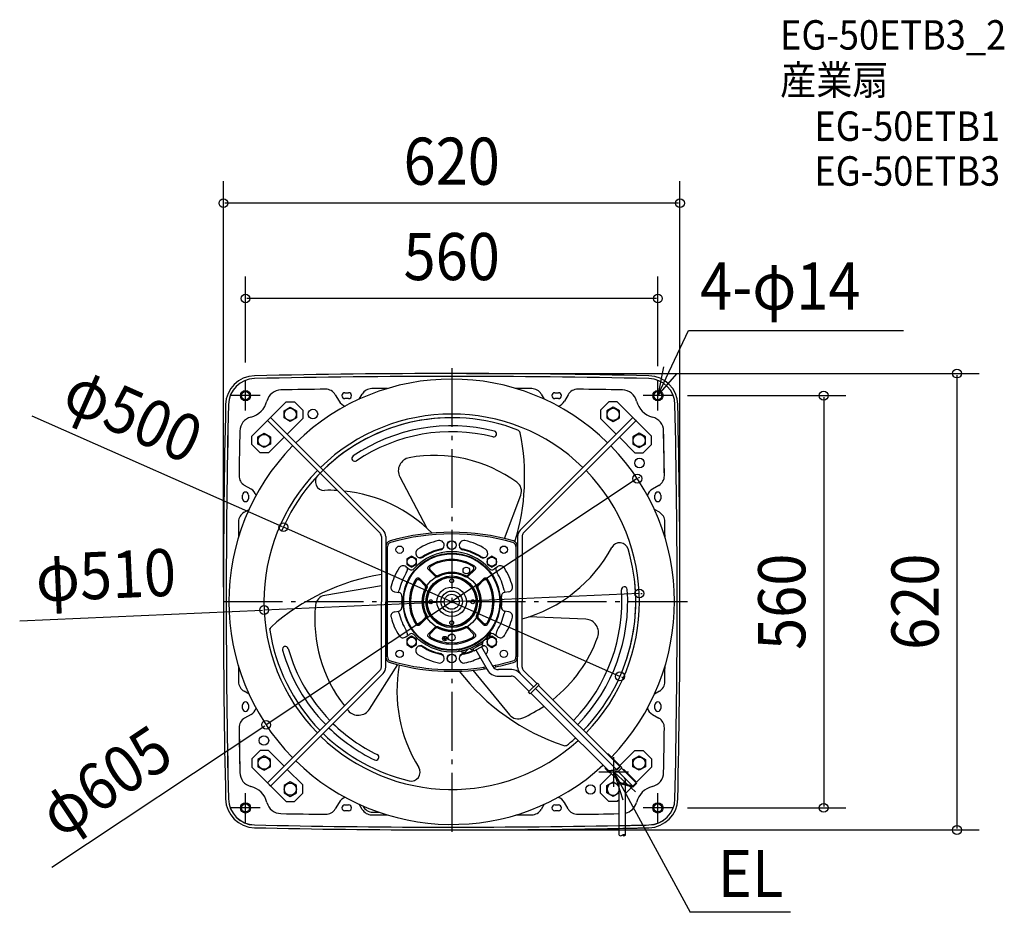
# Model space of a CAD drawing. Extents: x -587 to 750, y -422 to 791.
import ezdxf
from ezdxf.enums import TextEntityAlignment as Align

# ---------------------------------------------------------------- set-up
doc = ezdxf.new("R2010")
doc.units = 0
doc.header["$LTSCALE"] = 20
doc.header["$PDMODE"] = 3
doc.header["$PDSIZE"] = -2
doc.linetypes.add('DASHDOT', pattern=[5.5, 4, -0.6, 0.3, -0.6])
doc.layers.get('DEFPOINTS').update_dxf_attribs({"linetype": 'CONTINUOUS'})
for name, color, linetype in [('ARRANGE', 1, 'CONTINUOUS'), ('BASIS', 6, 'DASHDOT'), ('DETAIL', 5, 'CONTINUOUS'), ('ETC', 61, 'CONTINUOUS'), ('FIX', 11, 'CONTINUOUS'), ('NOTE', 4, 'CONTINUOUS'), ('OUTLINE', 3, 'CONTINUOUS'), ('SIZE', 30, 'CONTINUOUS')]:
    doc.layers.add(name, color=color, linetype=linetype)
doc.styles.get("Standard").update_dxf_attribs({"font": 'SIMPLEX', "width": 0.9, "bigfont": 'BIGFONT'})

msp = doc.modelspace()

# ---------------------------------------------------------------- linework, layer by layer
at = {"layer": 'ARRANGE', "color": 1, "linetype": 'CONTINUOUS'}
msp.add_circle((0, 0), 40, dxfattribs=at)
msp.add_point((0, 0), dxfattribs=at)
at = {"layer": 'BASIS', "color": 6, "linetype": 'DASHDOT'}
for p, q in [((0, 317.5), (0, -317.5)), ((320.091773, 0), (-320.091773, 0))]:
    msp.add_line(p, q, dxfattribs=at)
at = {"layer": 'DEFPOINTS', "color": 30, "linetype": 'CONTINUOUS'}
for p in [(-310, 541.513941), (-280, 411.991178), (0, 310), (-280, 304.853947), (280, 300), (300, 280), (252.058607, 167.250437), (-228.540314, 101.337678), (-310, 0), (254.750891, 11.268686), (310, 0), (-254.750891, -11.268686), (228.540314, -101.337678), (-252.058607, -167.250437), (300, -280), (505.164081, -280), (0, -310), (686.163721, -310)]:
    msp.add_point(p, dxfattribs=at)
at = {"layer": 'DETAIL', "color": 5, "linetype": 'CONTINUOUS'}
for p, q in [((-158.057962, 281.277308), (-152.990381, 272.5)), ((-145, 284), (-140, 284)), ((-125.453806, 275.194747), (-121.520304, 282.007773)), ((121.520304, 282.007773), (125.453806, 275.194747)), ((140, 284), (145, 284)), ((158.057962, 281.277308), (152.990381, 272.5)), ((231.908759, 287.755146), (171.262779, 288.775775)), ((-271.525902, 224.856854), (-224.856854, 271.525902)), ((-224.856854, 271.525902), (-213.543146, 271.525902)), ((-202.229437, 260.212193), (-213.543146, 271.525902)), ((-140, 276), (-145, 276)), ((145, 276), (140, 276)), ((202.229437, 260.212193), (213.543146, 271.525902)), ((224.856854, 271.525902), (213.543146, 271.525902)), ((271.525902, 224.856854), (224.856854, 271.525902)), ((-227.703035, 259.458465), (-219.203037, 264.358464)), ((-227.703034, 249.658464), (-227.703034, 259.458461)), ((-219.203031, 264.358464), (-210.703033, 259.458465)), ((-210.703034, 259.458461), (-210.703034, 249.658464)), ((-202.229437, 260.212193), (-202.229437, 248.898485)), ((202.229437, 260.212193), (202.229437, 248.898485)), ((219.203031, 264.358464), (210.703033, 259.458465)), ((210.703034, 259.458461), (210.703034, 249.658464)), ((227.703035, 259.458465), (219.203037, 264.358464)), ((227.703034, 249.658464), (227.703034, 259.458461)), ((-246.073098, 250.315832), (-250.315738, 246.073191)), ((-97.257364, 93.014765), (-250.315738, 246.073191)), ((-246.073098, 250.315832), (-93.014722, 97.257404)), ((-219.203037, 244.758461), (-227.703035, 249.65846)), ((-223.442598, 227.685324), (-202.229437, 248.898485)), ((-210.703033, 249.65846), (-219.203031, 244.758461)), ((246.073097, 250.315831), (93.014722, 97.257404)), ((97.257364, 93.014765), (250.315738, 246.073191)), ((223.442598, 227.685324), (202.229437, 248.898485)), ((210.703033, 249.65846), (219.203031, 244.758461)), ((219.203037, 244.758461), (227.703035, 249.65846)), ((248.194418, 248.194512), (246.073097, 250.315831)), ((248.194418, 248.194512), (250.315738, 246.073191)), ((-263.05838, 224.103132), (-254.558382, 229.003131)), ((-254.558376, 229.003131), (-246.058378, 224.103132)), ((254.558376, 229.003131), (246.058378, 224.103132)), ((263.05838, 224.103132), (254.558382, 229.003131)), ((288.775775, 171.262779), (287.755146, 231.908759)), ((-271.525902, 213.543146), (-271.525902, 224.856854)), ((-254.558382, 209.403127), (-263.05838, 214.303127)), ((-263.058379, 214.303131), (-263.058379, 224.103128)), ((-246.058378, 214.303127), (-254.558376, 209.403127)), ((-248.898485, 202.229437), (-227.685239, 223.442683)), ((-246.058379, 224.103128), (-246.058379, 214.303131)), ((248.898485, 202.229437), (227.685239, 223.442683)), ((246.058378, 214.303127), (254.558376, 209.403127)), ((246.058379, 224.103128), (246.058379, 214.303131)), ((254.558382, 209.403127), (263.05838, 214.303127)), ((263.058379, 214.303131), (263.058379, 224.103128)), ((271.525902, 213.543146), (271.525902, 224.856854)), ((-271.525902, 213.543146), (-260.212193, 202.229437)), ((-248.898485, 202.229437), (-260.212193, 202.229437)), ((248.898485, 202.229437), (260.212193, 202.229437)), ((271.525902, 213.543146), (260.212193, 202.229437)), ((-70.425325, 169.591117), (-34.437181, 100.761049)), ((-272.5, 152.990381), (-281.277308, 158.057962)), ((281.277308, 158.057962), (272.5, 152.990381)), ((-284, 140), (-284, 145)), ((-276, 145), (-276, 140)), ((71.687811, 85.80887), (93.780708, 145.02477)), ((276, 140), (276, 145)), ((284, 145), (284, 140)), ((-282.007773, 121.520304), (-275.194747, 125.453806)), ((282.007773, 121.520304), (275.194747, 125.453806)), ((-95.500005, 88.772125), (-95.500005, 0)), ((-89.500005, 88.772125), (-89.500005, 0)), ((89.500005, 88.772125), (89.500005, 0)), ((95.500005, 88.772125), (95.500005, 0)), ((-89.5, 74.895742), (-89.5, -74.895742)), ((-87.2, -74.895742), (-87.2, 74.895742)), ((87.2, 74.895724), (87.2, -74.895724)), ((89.5, 74.895724), (89.5, -74.895724)), ((-54.447235, 61.947235), (-60.947235, 58.197234)), ((-60.947235, 58.197234), (-60.947235, 50.697236)), ((-47.947235, 58.197234), (-54.447235, 61.947235)), ((-47.947235, 50.697236), (-47.947235, 58.197234)), ((54.447174, 61.947235), (47.947174, 58.197234)), ((47.947174, 58.197234), (47.947174, 50.697236)), ((60.947174, 58.197234), (54.447174, 61.947235)), ((60.947174, 50.697236), (60.947174, 58.197234)), ((-62.265961, 47.803713), (-57.767394, 44.350038)), ((-60.947235, 50.697236), (-54.447235, 46.947235)), ((-54.447235, 46.947235), (-47.947235, 50.697236)), ((-32.453119, 45.932253), (-32.402669, 46.354405)), ((-32.435457, 45.499812), (-32.453119, 45.932253)), ((-32.34845, 45.062995), (-32.435457, 45.499812)), ((-32.402669, 46.354405), (-32.284461, 46.769125)), ((-32.189678, 44.619866), (-32.34845, 45.062995)), ((-32.284461, 46.769125), (-32.099368, 47.171784)), ((-31.950183, 44.16247), (-32.189678, 44.619866)), ((-32.099368, 47.171784), (-31.845099, 47.564073)), ((-31.618652, 43.689644), (-31.950183, 44.16247)), ((-31.845099, 47.564073), (-31.511981, 47.951459)), ((-31.187103, 43.207918), (-31.618652, 43.689644)), ((-31.511981, 47.951459), (-31.088444, 48.3334)), ((-22.542599, 34.563414), (-31.187112, 43.207928)), ((-31.088444, 48.3334), (-30.566484, 48.702574)), ((-30.043104, 45.875174), (-30.055799, 45.376978)), ((-30.055799, 45.376978), (-29.979869, 44.892176)), ((-29.936786, 46.362734), (-30.043104, 45.875174)), ((-29.979869, 44.892176), (-29.823509, 44.418508)), ((-29.746683, 46.817095), (-29.936786, 46.362734)), ((-29.823509, 44.418508), (-29.577767, 43.931523)), ((-29.479488, 47.242118), (-29.746683, 46.817095)), ((-29.577767, 43.931523), (-29.23, 43.427584)), ((-29.11338, 47.665282), (-29.479488, 47.242118)), ((-29.23, 43.427584), (-28.771013, 42.913149)), ((-28.63781, 48.078649), (-29.11338, 47.665282)), ((-22.261932, 36.404067), (-28.771, 42.913136)), ((-28.041439, 48.47347), (-28.63781, 48.078649)), ((28.771001, 42.913137), (22.261932, 36.404068)), ((31.187114, 43.207929), (22.5426, 34.563415)), ((28.597219, 48.109171), (28.041441, 48.473469)), ((29.049847, 47.727577), (28.597219, 48.109171)), ((28.771013, 42.913149), (29.212678, 43.405712)), ((29.405886, 47.338044), (29.049847, 47.727577)), ((29.212678, 43.405712), (29.551793, 43.888411)), ((29.677359, 46.942521), (29.405886, 47.338044)), ((29.551793, 43.888411), (29.796209, 44.354614)), ((29.875323, 46.535598), (29.677359, 46.942521)), ((29.796209, 44.354614), (29.957357, 44.805674)), ((30.00273, 46.115535), (29.875323, 46.535598)), ((29.957357, 44.805674), (30.044133, 45.249393)), ((30.058913, 45.687854), (30.00273, 46.115535)), ((30.044133, 45.249393), (30.058913, 45.687854)), ((30.566489, 48.702571), (31.138754, 48.292655)), ((31.138754, 48.292655), (31.589186, 47.870306)), ((31.647051, 43.725698), (31.187103, 43.207918)), ((31.589186, 47.870306), (31.931907, 47.443017)), ((31.991883, 44.232423), (31.647051, 43.725698)), ((31.931907, 47.443017), (32.180988, 47.013143)), ((32.232273, 44.721188), (31.991883, 44.232423)), ((32.180988, 47.013143), (32.349016, 46.573426)), ((32.382025, 45.195053), (32.232273, 44.721188)), ((32.349016, 46.573426), (32.43858, 46.124807)), ((32.450295, 45.664553), (32.382025, 45.195053)), ((32.43858, 46.124807), (32.450295, 45.664553)), ((47.947174, 50.697236), (54.447174, 46.947235)), ((54.447174, 46.947235), (60.947174, 50.697236)), ((62.048684, 47.643988), (57.764193, 44.354128)), ((-48.702564, 30.566498), (-48.292655, 31.138754)), ((-48.109171, 28.597219), (-48.473472, 28.041437)), ((-48.292655, 31.138754), (-47.870306, 31.589186)), ((-47.727577, 29.049847), (-48.109171, 28.597219)), ((-47.870306, 31.589186), (-47.443017, 31.931907)), ((-47.338044, 29.405886), (-47.727577, 29.049847)), ((-47.443017, 31.931907), (-47.013143, 32.180988)), ((-46.942521, 29.677359), (-47.338044, 29.405886)), ((-47.013143, 32.180988), (-46.573426, 32.349016)), ((-46.535598, 29.875323), (-46.942521, 29.677359)), ((-46.573426, 32.349016), (-46.124807, 32.43858)), ((-46.115535, 30.00273), (-46.535598, 29.875323)), ((-46.124807, 32.43858), (-45.664553, 32.450295)), ((-45.687854, 30.058913), (-46.115535, 30.00273)), ((-45.249393, 30.044133), (-45.687854, 30.058913)), ((-45.664553, 32.450295), (-45.195053, 32.382025)), ((-44.805674, 29.957357), (-45.249393, 30.044133)), ((-45.195053, 32.382025), (-44.721188, 32.232273)), ((-44.354614, 29.796209), (-44.805674, 29.957357)), ((-44.721188, 32.232273), (-44.232423, 31.991883)), ((-43.888411, 29.551793), (-44.354614, 29.796209)), ((-44.232423, 31.991883), (-43.725698, 31.647051)), ((-43.405712, 29.212678), (-43.888411, 29.551793)), ((-43.725698, 31.647051), (-43.207918, 31.187103)), ((-42.913149, 28.771013), (-43.405712, 29.212678)), ((-43.207929, 31.187114), (-34.563415, 22.5426)), ((-42.913137, 28.771001), (-36.404068, 22.261932)), ((-22.069591, 34.154764), (-22.542606, 34.563421)), ((-22.261927, 36.404062), (-21.800041, 36.004231)), ((-21.589132, 33.853515), (-22.069591, 34.154764)), ((-21.800041, 36.004231), (-21.318089, 35.701029)), ((-21.09675, 33.644356), (-21.589132, 33.853515)), ((-21.318089, 35.701029), (-20.826196, 35.491558)), ((-20.592511, 33.521851), (-21.09675, 33.644356)), ((-20.826196, 35.491558), (-20.328454, 35.369437)), ((-20.070129, 33.484201), (-20.592511, 33.521851)), ((-20.328454, 35.369437), (-19.81679, 35.329535)), ((-19.519322, 33.537348), (-20.070129, 33.484201)), ((-19.81679, 35.329535), (-19.281358, 35.375188)), ((-18.945057, 33.691725), (-19.519322, 33.537348)), ((-19.281358, 35.375188), (-18.725914, 35.514244)), ((-18.360859, 33.953481), (-18.945057, 33.691725)), ((-18.725914, 35.514244), (-18.160733, 35.751892)), ((18.160733, 35.751892), (18.736534, 35.510713)), ((18.934226, 33.695608), (18.360859, 33.953481)), ((18.736534, 35.510713), (19.303288, 35.371605)), ((19.497198, 33.541429), (18.934226, 33.695608)), ((19.303288, 35.371605), (19.846846, 35.329584)), ((20.039742, 33.484685), (19.497198, 33.541429)), ((19.846846, 35.329584), (20.36053, 35.374761)), ((20.559425, 33.51684), (20.039742, 33.484685)), ((20.36053, 35.374761), (20.852902, 35.500574)), ((21.067583, 33.634837), (20.559425, 33.51684)), ((20.852902, 35.500574), (21.331384, 35.708022)), ((21.57224, 33.844755), (21.067583, 33.634837)), ((21.331384, 35.708022), (21.80091, 36.004875)), ((22.0679, 34.153517), (21.57224, 33.844755)), ((21.80091, 36.004875), (22.261927, 36.404062)), ((22.542606, 34.563421), (22.0679, 34.153517)), ((43.207928, 31.187112), (34.563414, 22.542599)), ((42.913136, 28.771), (36.404067, 22.261932)), ((43.455043, 29.251478), (42.913149, 28.771013)), ((43.207918, 31.187103), (43.689644, 31.618653)), ((43.981609, 29.607072), (43.455043, 29.251478)), ((43.689644, 31.618653), (44.162466, 31.950181)), ((44.48824, 29.851614), (43.981609, 29.607072)), ((44.162466, 31.950181), (44.619857, 32.189675)), ((44.972857, 29.99843), (44.48824, 29.851614)), ((44.619857, 32.189675), (45.062982, 32.348447)), ((45.443213, 30.059488), (44.972857, 29.99843)), ((45.062982, 32.348447), (45.499801, 32.435456)), ((45.899501, 30.040056), (45.443213, 30.059488)), ((45.499801, 32.435456), (45.932251, 32.453119)), ((46.346085, 29.942028), (45.899501, 30.040056)), ((45.932251, 32.453119), (46.354414, 32.402668)), ((46.785366, 29.763018), (46.346085, 29.942028)), ((46.354414, 32.402668), (46.769141, 32.284454)), ((46.769141, 32.284454), (47.171802, 32.099358)), ((47.214975, 29.49938), (46.785366, 29.763018)), ((47.171802, 32.099358), (47.564086, 31.845089)), ((47.644172, 29.13431), (47.214975, 29.49938)), ((47.564086, 31.845089), (47.951465, 31.511975)), ((48.068732, 28.650822), (47.644172, 29.13431)), ((47.951465, 31.511975), (48.333402, 31.088442)), ((48.473473, 28.041434), (48.068732, 28.650822)), ((48.333402, 31.088442), (48.702567, 30.566494)), ((-95.5, 21.642199), (-172.485489, 8.70409)), ((-77.575146, 13.678551), (-71.722166, 12.646536)), ((-36.004875, 21.80091), (-36.404062, 22.261927)), ((-35.708022, 21.331384), (-36.004875, 21.80091)), ((-35.751892, 18.160733), (-35.510713, 18.736534)), ((-35.500574, 20.852902), (-35.708022, 21.331384)), ((-35.510713, 18.736534), (-35.371605, 19.303288)), ((-35.374761, 20.36053), (-35.500574, 20.852902)), ((-35.329584, 19.846846), (-35.374761, 20.36053)), ((-35.371605, 19.303288), (-35.329584, 19.846846)), ((-34.563421, 22.542606), (-34.153517, 22.0679)), ((-34.153517, 22.0679), (-33.844755, 21.57224)), ((-33.695608, 18.934226), (-33.953481, 18.360859)), ((-33.844755, 21.57224), (-33.634837, 21.067583)), ((-33.541429, 19.497198), (-33.695608, 18.934226)), ((-33.634837, 21.067583), (-33.51684, 20.559425)), ((-33.484685, 20.039742), (-33.541429, 19.497198)), ((-33.51684, 20.559425), (-33.484685, 20.039742)), ((33.484201, 20.070129), (33.521851, 20.592511)), ((33.537348, 19.519322), (33.484201, 20.070129)), ((33.521851, 20.592511), (33.644356, 21.09675)), ((33.691725, 18.945057), (33.537348, 19.519322)), ((33.644356, 21.09675), (33.853515, 21.589132)), ((33.953481, 18.360859), (33.691725, 18.945057)), ((33.853515, 21.589132), (34.154764, 22.069591)), ((34.154764, 22.069591), (34.563421, 22.542606)), ((35.369437, 20.328454), (35.329535, 19.81679)), ((35.329535, 19.81679), (35.375188, 19.281358)), ((35.491558, 20.826196), (35.369437, 20.328454)), ((35.375188, 19.281358), (35.514244, 18.725914)), ((35.701029, 21.318089), (35.491558, 20.826196)), ((35.514244, 18.725914), (35.751892, 18.160733)), ((36.004231, 21.800041), (35.701029, 21.318089)), ((36.404062, 22.261927), (36.004231, 21.800041)), ((77.57508, 13.678589), (71.7221, 12.646573)), ((-95.500005, -88.772125), (-95.500005, 0)), ((-89.500005, -88.772125), (-89.500005, 0)), ((89.500005, -88.772125), (89.500005, 0)), ((95.500005, -88.772125), (95.500005, 0)), ((-77.575137, -13.678579), (-71.722155, -12.646575)), ((77.575067, -13.678592), (71.722119, -12.646573)), ((-43.207928, -31.187112), (-34.563414, -22.542599)), ((-42.913136, -28.771), (-36.404067, -22.261932)), ((-36.404062, -22.261927), (-36.004231, -21.800041)), ((-36.004231, -21.800041), (-35.701029, -21.318089)), ((-35.514244, -18.725914), (-35.751892, -18.160733)), ((-35.701029, -21.318089), (-35.491558, -20.826196)), ((-35.375188, -19.281358), (-35.514244, -18.725914)), ((-35.491558, -20.826196), (-35.369437, -20.328454)), ((-35.329535, -19.81679), (-35.375188, -19.281358)), ((-35.369437, -20.328454), (-35.329535, -19.81679)), ((-34.154764, -22.069591), (-34.563421, -22.542606)), ((-33.853515, -21.589132), (-34.154764, -22.069591)), ((-33.953481, -18.360859), (-33.691725, -18.945057)), ((-33.644356, -21.09675), (-33.853515, -21.589132)), ((-33.691725, -18.945057), (-33.537348, -19.519322)), ((-33.521851, -20.592511), (-33.644356, -21.09675)), ((-33.537348, -19.519322), (-33.484201, -20.070129)), ((-33.484201, -20.070129), (-33.521851, -20.592511)), ((33.484685, -20.039742), (33.541429, -19.497198)), ((33.51684, -20.559425), (33.484685, -20.039742)), ((33.634837, -21.067583), (33.51684, -20.559425)), ((33.541429, -19.497198), (33.695608, -18.934226)), ((33.844755, -21.57224), (33.634837, -21.067583)), ((33.695608, -18.934226), (33.953481, -18.360859)), ((34.153517, -22.0679), (33.844755, -21.57224)), ((34.563421, -22.542606), (34.153517, -22.0679)), ((43.207929, -31.187114), (34.563415, -22.5426)), ((35.371605, -19.303288), (35.329584, -19.846846)), ((35.329584, -19.846846), (35.374761, -20.36053)), ((35.510713, -18.736534), (35.371605, -19.303288)), ((35.374761, -20.36053), (35.500574, -20.852902)), ((35.500574, -20.852902), (35.708022, -21.331384)), ((35.751892, -18.160733), (35.510713, -18.736534)), ((35.708022, -21.331384), (36.004875, -21.80091)), ((36.004875, -21.80091), (36.404062, -22.261927)), ((42.913137, -28.771001), (36.404068, -22.261932)), ((182.082878, -23.805438), (104.480219, -20.55705)), ((-48.3334, -31.088444), (-48.702567, -30.566494)), ((-48.473473, -28.041435), (-48.078428, -28.638101)), ((-47.951459, -31.511981), (-48.3334, -31.088444)), ((-48.078428, -28.638101), (-47.664965, -29.113697)), ((-47.564073, -31.845099), (-47.951459, -31.511981)), ((-47.664965, -29.113697), (-47.24165, -29.479835)), ((-47.171784, -32.099368), (-47.564073, -31.845099)), ((-47.24165, -29.479835), (-46.816447, -29.747021)), ((-46.769125, -32.284461), (-47.171784, -32.099368)), ((-46.816447, -29.747021), (-46.362121, -29.936981)), ((-46.354405, -32.402669), (-46.769125, -32.284461)), ((-46.362121, -29.936981), (-45.873553, -30.043299)), ((-45.932253, -32.453119), (-46.354405, -32.402669)), ((-45.499812, -32.435457), (-45.932253, -32.453119)), ((-45.873553, -30.043299), (-45.374502, -30.05563)), ((-45.062995, -32.34845), (-45.499812, -32.435457)), ((-45.374502, -30.05563), (-44.890248, -29.979396)), ((-44.619866, -32.189678), (-45.062995, -32.34845)), ((-44.890248, -29.979396), (-44.417181, -29.822957)), ((-44.16247, -31.950183), (-44.619866, -32.189678)), ((-44.417181, -29.822957), (-43.930674, -29.577263)), ((-43.689644, -31.618652), (-44.16247, -31.950183)), ((-43.930674, -29.577263), (-43.427153, -29.22966)), ((-43.207918, -31.187103), (-43.689644, -31.618652)), ((-43.427153, -29.22966), (-42.913149, -28.771013)), ((-31.187114, -43.207929), (-22.5426, -34.563415)), ((-28.771001, -42.913137), (-22.261932, -36.404068)), ((-22.542606, -34.563421), (-22.0679, -34.153517)), ((-21.80091, -36.004875), (-22.261927, -36.404062)), ((-22.0679, -34.153517), (-21.57224, -33.844755)), ((-21.331384, -35.708022), (-21.80091, -36.004875)), ((-21.57224, -33.844755), (-21.067583, -33.634837)), ((-20.852902, -35.500574), (-21.331384, -35.708022)), ((-21.067583, -33.634837), (-20.559425, -33.51684)), ((-20.36053, -35.374761), (-20.852902, -35.500574)), ((-20.559425, -33.51684), (-20.039742, -33.484685)), ((-19.846846, -35.329584), (-20.36053, -35.374761)), ((-20.039742, -33.484685), (-19.497198, -33.541429)), ((-19.303288, -35.371605), (-19.846846, -35.329584)), ((-19.497198, -33.541429), (-18.934226, -33.695608)), ((-18.736534, -35.510713), (-19.303288, -35.371605)), ((-18.934226, -33.695608), (-18.360859, -33.953481)), ((-18.160733, -35.751892), (-18.736534, -35.510713)), ((18.725914, -35.514244), (18.160733, -35.751892)), ((18.360859, -33.953481), (18.945057, -33.691725)), ((19.281358, -35.375188), (18.725914, -35.514244)), ((18.945057, -33.691725), (19.519322, -33.537348)), ((19.81679, -35.329535), (19.281358, -35.375188)), ((19.519322, -33.537348), (20.070129, -33.484201)), ((20.328454, -35.369437), (19.81679, -35.329535)), ((20.070129, -33.484201), (20.592511, -33.521851)), ((20.826196, -35.491558), (20.328454, -35.369437)), ((20.592511, -33.521851), (21.09675, -33.644356)), ((21.318089, -35.701029), (20.826196, -35.491558)), ((21.09675, -33.644356), (21.589132, -33.853515)), ((21.800041, -36.004231), (21.318089, -35.701029)), ((21.589132, -33.853515), (22.069591, -34.154764)), ((22.261927, -36.404062), (21.800041, -36.004231)), ((22.069591, -34.154764), (22.542606, -34.563421)), ((22.261932, -36.404067), (28.771, -42.913136)), ((22.542599, -34.563414), (31.187112, -43.207928)), ((42.913149, -28.771013), (43.405712, -29.212678)), ((43.725698, -31.647051), (43.207918, -31.187103)), ((43.405712, -29.212678), (43.888411, -29.551793)), ((44.232423, -31.991883), (43.725698, -31.647051)), ((43.888411, -29.551793), (44.354614, -29.796209)), ((44.721188, -32.232273), (44.232423, -31.991883)), ((44.354614, -29.796209), (44.805674, -29.957357)), ((45.195053, -32.382025), (44.721188, -32.232273)), ((44.805674, -29.957357), (45.249393, -30.044133)), ((45.664553, -32.450295), (45.195053, -32.382025)), ((45.249393, -30.044133), (45.687854, -30.058913)), ((46.124807, -32.43858), (45.664553, -32.450295)), ((45.687854, -30.058913), (46.115535, -30.00273)), ((46.115535, -30.00273), (46.535598, -29.875323)), ((46.573426, -32.349016), (46.124807, -32.43858)), ((46.535598, -29.875323), (46.942521, -29.677359)), ((47.013143, -32.180988), (46.573426, -32.349016)), ((46.942521, -29.677359), (47.338044, -29.405886)), ((47.443017, -31.931907), (47.013143, -32.180988)), ((47.338044, -29.405886), (47.727577, -29.049847)), ((47.870306, -31.589186), (47.443017, -31.931907)), ((47.727577, -29.049847), (48.109171, -28.597219)), ((48.292655, -31.138754), (47.870306, -31.589186)), ((48.109171, -28.597219), (48.473472, -28.041437)), ((48.702564, -30.566498), (48.292655, -31.138754)), ((-62.080658, -47.60264), (-57.79369, -44.315583)), ((-54.447235, -46.947235), (-60.947235, -50.697236)), ((-60.947235, -50.697236), (-60.947235, -58.197234)), ((-47.947235, -50.697236), (-54.447235, -46.947235)), ((-47.947235, -58.197234), (-47.947235, -50.697236)), ((-32.450295, -45.664553), (-32.382025, -45.195053)), ((-32.43858, -46.124807), (-32.450295, -45.664553)), ((-32.349016, -46.573426), (-32.43858, -46.124807)), ((-32.382025, -45.195053), (-32.232273, -44.721188)), ((-32.180988, -47.013143), (-32.349016, -46.573426)), ((-32.232273, -44.721188), (-31.991883, -44.232423)), ((-31.931907, -47.443017), (-32.180988, -47.013143)), ((-31.991883, -44.232423), (-31.647051, -43.725698)), ((-31.589186, -47.870306), (-31.931907, -47.443017)), ((-31.647051, -43.725698), (-31.187103, -43.207918)), ((-31.138754, -48.292655), (-31.589186, -47.870306)), ((-30.566489, -48.702571), (-31.138754, -48.292655)), ((-30.044133, -45.249393), (-30.058913, -45.687854)), ((-30.058913, -45.687854), (-30.00273, -46.115535)), ((-29.957357, -44.805674), (-30.044133, -45.249393)), ((-30.00273, -46.115535), (-29.875323, -46.535598)), ((-29.796209, -44.354614), (-29.957357, -44.805674)), ((-29.875323, -46.535598), (-29.677359, -46.942521)), ((-29.551793, -43.888411), (-29.796209, -44.354614)), ((-29.677359, -46.942521), (-29.405886, -47.338044)), ((-29.212678, -43.405712), (-29.551793, -43.888411)), ((-29.405886, -47.338044), (-29.049847, -47.727577)), ((-28.771013, -42.913149), (-29.212678, -43.405712)), ((-29.049847, -47.727577), (-28.597219, -48.109171)), ((-28.597219, -48.109171), (-28.041441, -48.473469)), ((-7.28568, -49.986466), (-11.485666, -49.986466)), ((-10.885674, -50.886476), (-7.885672, -50.886476)), ((-8.785682, -51.786463), (-9.985664, -51.786463)), ((-9.385673, -49.986466), (-9.385673, -47.886473)), ((28.041439, -48.47347), (28.639051, -48.077706)), ((28.639051, -48.077706), (29.115124, -47.663536)), ((29.229715, -43.427223), (28.771013, -42.913149)), ((29.115124, -47.663536), (29.481444, -47.239474)), ((29.577336, -43.930798), (29.229715, -43.427223)), ((29.481444, -47.239474), (29.748351, -46.813896)), ((29.822972, -44.417216), (29.577336, -43.930798)), ((29.748351, -46.813896), (29.937369, -46.360902)), ((29.979345, -44.890039), (29.822972, -44.417216)), ((29.937369, -46.360902), (30.043431, -45.872452)), ((30.055548, -45.373314), (29.979345, -44.890039)), ((30.043431, -45.872452), (30.055548, -45.373314)), ((31.088444, -48.3334), (30.566484, -48.702574)), ((31.511981, -47.951459), (31.088444, -48.3334)), ((31.187103, -43.207918), (31.618652, -43.689644)), ((31.845099, -47.564073), (31.511981, -47.951459)), ((31.618652, -43.689644), (31.950183, -44.16247)), ((32.099368, -47.171784), (31.845099, -47.564073)), ((31.950183, -44.16247), (32.189678, -44.619866)), ((32.284461, -46.769125), (32.099368, -47.171784)), ((32.189678, -44.619866), (32.34845, -45.062995)), ((32.402669, -46.354405), (32.284461, -46.769125)), ((32.34845, -45.062995), (32.435457, -45.499812)), ((32.453119, -45.932253), (32.402669, -46.354405)), ((32.435457, -45.499812), (32.453119, -45.932253)), ((45.52061, -50.822128), (51.979232, -43.992326)), ((45.52061, -50.822128), (45.730187, -51.020315)), ((52.188809, -44.190513), (45.730187, -51.020315)), ((54.447235, -46.947235), (47.947235, -50.697236)), ((47.947235, -50.697236), (47.947235, -58.197234)), ((51.837339, -40.852054), (53.315856, -42.206866)), ((51.979232, -43.992326), (52.188809, -44.190513)), ((60.947235, -50.697236), (54.447235, -46.947235)), ((62.080595, -47.60269), (57.793638, -44.315642)), ((60.947235, -58.197234), (60.947235, -50.697236)), ((-60.947235, -58.197234), (-54.447235, -61.947235)), ((-54.447235, -61.947235), (-47.947235, -58.197234)), ((9.460248, -65.318479), (9.89429, -67.276318)), ((12.116571, -67.043391), (21.245233, -64.801177)), ((21.314037, -65.081295), (12.185375, -67.32351)), ((21.245233, -64.801177), (21.314037, -65.081295)), ((25.556252, -63.764727), (25.273386, -63.274788)), ((28.288303, -64.496778), (41.711697, -56.746778)), ((30.437822, -66.719854), (28.937822, -64.121778)), ((30.437822, -66.719854), (42.562178, -59.719854)), ((32.689488, -65.419854), (48.160823, -92.216993)), ((40.310512, -61.019854), (55.781847, -87.816993)), ((42.562178, -59.719854), (41.062178, -57.121778)), ((42.443748, -54.014727), (42.160881, -53.524788)), ((47.947235, -58.197234), (54.447235, -61.947235)), ((54.447235, -61.947235), (60.947235, -58.197234)), ((12.116571, -67.043391), (12.185375, -67.32351)), ((-97.257364, -93.014765), (-250.315738, -246.073191)), ((-111.657553, -145.785679), (-73.338643, -85.397651)), ((28.676875, -93.126249), (78.704781, -153.72886)), ((44.045926, -91.248978), (43.647528, -88.982934)), ((59.804237, -88.478654), (59.405875, -86.212609)), ((81.744852, -92.216993), (63.40287, -92.216993)), ((97.257364, -93.014765), (115.475768, -111.233175)), ((-246.073098, -250.315832), (-93.014722, -97.257404)), ((63.40287, -101.016993), (80.684152, -101.016993)), ((105.010586, -121.698354), (86.906693, -103.594454)), ((111.233127, -115.475815), (93.014722, -97.257404)), ((104.162058, -122.546882), (116.324296, -110.384647)), ((106.636931, -125.021756), (118.79917, -112.859521)), ((223.858772, -228.101499), (113.708, -117.950689)), ((116.324296, -110.384647), (118.79917, -112.859521)), ((117.950641, -113.708049), (228.101413, -223.858858)), ((-275.194747, -125.453806), (-282.007773, -121.520304)), ((106.636931, -125.021756), (104.162058, -122.546882)), ((141.60314, -158.29092), (107.485459, -124.173228)), ((282.007773, -121.520304), (275.194747, -125.453806)), ((-284, -145), (-284, -140)), ((-276, -140), (-276, -145)), ((276, -145), (276, -140)), ((284, -140), (284, -145)), ((-272.5, -152.990381), (-281.277308, -158.057962)), ((212.727546, -229.41535), (141.60314, -158.29092)), ((272.5, -152.990381), (281.277308, -158.057962)), ((-288.775775, -171.262779), (-287.755146, -231.908759)), ((-271.525902, -213.543146), (-260.212193, -202.229437)), ((-271.525902, -213.543146), (-271.525902, -224.856854)), ((-254.558382, -209.403127), (-263.05838, -214.303127)), ((-248.898485, -202.229437), (-260.212193, -202.229437)), ((-246.058378, -214.303127), (-254.558376, -209.403127)), ((-248.898485, -202.229437), (-227.685239, -223.442683)), ((213.413013, -207.473396), (230.458847, -224.519236)), ((248.898485, -202.229437), (228.533767, -222.594155)), ((246.058378, -214.303127), (254.558376, -209.403127)), ((248.898485, -202.229437), (260.212193, -202.229437)), ((254.558382, -209.403127), (263.05838, -214.303127)), ((271.525902, -213.543146), (260.212193, -202.229437)), ((271.525902, -213.543146), (271.525902, -224.856854)), ((-271.525902, -224.856854), (-224.856854, -271.525902)), ((-263.05838, -224.103132), (-254.558382, -229.003131)), ((-263.058379, -214.303131), (-263.058379, -224.103128)), ((-254.558376, -229.003131), (-246.058378, -224.103132)), ((-246.058379, -224.103128), (-246.058379, -214.303131)), ((223.858772, -228.101499), (228.101413, -223.858858)), ((224.758027, -228.417111), (228.708847, -224.466292)), ((226.508027, -230.167112), (230.458846, -226.216292)), ((230.458846, -226.216292), (250.315738, -246.073191)), ((254.558376, -229.003131), (246.058378, -224.103132)), ((246.058379, -224.103128), (246.058379, -214.303131)), ((271.525902, -224.856854), (251.16118, -245.221576)), ((263.05838, -224.103132), (254.558382, -229.003131)), ((263.058379, -214.303131), (263.058379, -224.103128)), ((-223.442598, -227.685324), (-202.229437, -248.898485)), ((217.220058, -233.907864), (202.229437, -248.898485)), ((213.214775, -231.599636), (209.176074, -227.560934)), ((224.056622, -228.75953), (212.460426, -230.192055)), ((212.727546, -229.41535), (223.858772, -228.101499)), ((225.806621, -230.50953), (214.210426, -231.942055)), ((228.536852, -245.224661), (215.13948, -231.827285)), ((246.073097, -250.315831), (226.216206, -230.458933)), ((234.335124, -228.395521), (251.164266, -245.224662)), ((-246.073098, -250.315832), (-250.315738, -246.073191)), ((-219.203037, -244.758461), (-227.703035, -249.65846)), ((-227.703034, -249.658464), (-227.703034, -259.458461)), ((-210.703033, -249.65846), (-219.203031, -244.758461)), ((-210.703034, -259.458461), (-210.703034, -249.658464)), ((-202.229437, -260.212193), (-202.229437, -248.898485)), ((202.229437, -260.212193), (202.229437, -248.898485)), ((210.703033, -249.65846), (219.203031, -244.758461)), ((210.703034, -259.458461), (210.703034, -249.658464)), ((219.203037, -244.758461), (227.248122, -249.396216)), ((227.248122, -317.217311), (227.248122, -245.577494)), ((230.2699, -247.541145), (245.777764, -251.478921)), ((246.073097, -250.315831), (230.565234, -246.378055)), ((236.048122, -317.217311), (236.048122, -242.113392)), ((245.080807, -251.301949), (236.048122, -260.334634)), ((246.073098, -250.315832), (250.315738, -246.073191)), ((246.921625, -251.164359), (251.164266, -246.921718)), ((-227.703035, -259.458465), (-219.203037, -264.358464)), ((-219.203031, -264.358464), (-210.703033, -259.458465)), ((-202.229437, -260.212193), (-213.543146, -271.525902)), ((202.229437, -260.212193), (213.543146, -271.525902)), ((219.203031, -264.358464), (210.703033, -259.458465)), ((227.248122, -259.720709), (219.203037, -264.358464)), ((-224.856854, -271.525902), (-213.543146, -271.525902)), ((-152.990381, -272.5), (-158.057962, -281.277308)), ((-145, -276), (-140, -276)), ((-121.520304, -282.007773), (-125.453806, -275.194747)), ((125.453806, -275.194747), (121.520304, -282.007773)), ((140, -276), (145, -276)), ((158.057962, -281.277308), (152.990381, -272.5)), ((224.856854, -271.525902), (213.543146, -271.525902)), ((227.248122, -269.134634), (224.856854, -271.525902)), ((-231.908759, -287.755146), (-171.262779, -288.775775)), ((-140, -284), (-145, -284)), ((-107.104975, -286), (-98.540601, -286)), ((145, -284), (140, -284))]:
    msp.add_line(p, q, dxfattribs=at)
for centre, radius in [((-280, 280), 7), ((280, 280), 7), ((-219.203034, 254.558462), 8.25), ((-188.5, 255), 6.5), ((219.203034, 254.558462), 8.25), ((-254.558379, 219.203129), 8.25), ((254.558379, 219.203129), 8.25), ((255, 188.5), 6.5), ((-0.000031, 77.000031), 6), ((0, 77), 5.9), ((-70.710724, 70.710693), 5), ((70.710663, 70.710693), 5), ((0, 0), 66), ((0, 0), 65.2), ((-54.447235, 54.447235), 6.249999), ((54.447174, 54.447235), 6.249999), ((19.863058, 42.596466), 4.5), ((0, 0), 35), ((0, 0), 33.6), ((0, 0), 33.100006), ((0, 28.5), 2.6), ((0, 0), 20), ((0, 0), 20), ((0, 0), 14.6), ((-28.5, 0), 2.6), ((0, 0), 10.2), ((28.5, 0), 2.6), ((0, -28.5), 2.6), ((-54.447235, -54.447235), 6.249999), ((-9.385673, -49.986466), 3.000003), ((0, -48.5), 4.7), ((54.447235, -54.447235), 6.249999), ((-70.710693, -70.710693), 5), ((70.710632, -70.710693), 5), ((-0.000031, -77.000031), 6), ((0, -77), 5.9), ((-255, -188.5), 6.5), ((-254.558379, -219.203129), 8.25), ((254.558379, -219.203129), 8.25), ((-219.203034, -254.558462), 8.25), ((188.5, -255), 6.5), ((-280, -280), 7), ((280, -280), 7)]:
    msp.add_circle(centre, radius, dxfattribs=at)
for centre, radius, start, end in [((0, -11690), 12000, 88.720708, 91.279292), ((-267.018897, 267.018897), 40, 91.279292, 178.720708), ((-267.018897, 267.018897), 36.21, 91.279292, 178.720708), ((-267.018897, 267.018897), 36.2, 91.279292, 178.720708), ((0, -11690), 11996.21, 88.720708, 91.279292), ((0, -11690), 11996.2, 88.720708, 91.279292), ((0, 0), 302.5, 45.568243, 134.431757), ((267.018897, 267.018897), 36.2, 1.279292, 88.720708), ((267.018897, 267.018897), 36.21, 1.279292, 88.720708), ((267.018897, 267.018897), 40, 1.279292, 88.720708), ((-231.5216, 267.758893), 20, 91.109201, 165.828677), ((0, -11690), 11980, 90.819113, 91.109201), ((-171.048343, 273.777308), 15, 30, 90.819113), ((-145, 280), 4, 90, 270), ((-140, 280), 4, 270, 90), ((-108.529922, 274.507773), 15, 90.519715, 150), ((0, -11690), 11980, 90.417104, 90.519715), ((0, -11690), 11980, 89.480285, 89.582896), ((108.529922, 274.507773), 15, 30, 89.480285), ((140, 280), 4, 90, 270), ((145, 280), 4, 270, 90), ((171.048343, 273.777308), 15, 89.180887, 150), ((0, -11690), 11980, 88.890799, 89.180887), ((231.5216, 267.758893), 20, 14.171323, 88.890799), ((11690, 0), 12000, 178.720708, 181.279292), ((11690, 0), 11996.21, 178.720708, 181.279292), ((11690, 0), 11996.2, 178.720708, 181.279292), ((-280, 280), 30, 284.171323, 345.828677), ((-140, 280), 15, 210, 252.352968), ((140, 280), 15, 287.647032, 330), ((280, 280), 30, 194.171323, 255.828677), ((-11690, 0), 11996.2, 358.720708, 1.279292), ((-11690, 0), 11996.21, 358.720708, 1.279292), ((-11690, 0), 12000, 358.720708, 1.279292), ((0, 0), 255, 45.674095, 134.325905), ((-267.758893, 231.5216), 20, 104.171323, 178.890799), ((0, 0), 250, 90, 157.25077), ((0, 0), 250, 68.947357, 134.312434), ((267.758893, 231.5216), 20, 1.109201, 75.828677), ((11690, 0), 11980, 178.890799, 179.180887), ((0, 0), 239, 75.975403, 124.024746), ((0, 0), 231, 75.975403, 124.024746), ((56.949986, 227.994972), 4, 345.000016, 75.975185), ((-197.038541, 169.404052), 296.140381, 342.761421, 11.740807), ((88.01073, 228.646268), 5, 11.740862, 68.947303), ((-11690, 0), 11980, 0.819113, 1.109201), ((56.949986, 227.994972), 4, 255.975275, 345.000016), ((0, 0), 302.5, 135.568221, 224.431779), ((0, 0), 302.5, 315.795526, 44.431779), ((-131.494291, 194.767166), 4, 124.025091, 215.000042), ((-131.494291, 194.767166), 4, 215.000042, 304.024399), ((-54.474103, 177.931292), 18, 100.297846, 207.603042), ((-23.530929, 7.625598), 191.093933, 54.099485, 100.297846), ((0, 0), 255, 135.674072, 224.325928), ((0, 0), 250, 135.687566, 136.662454), ((0, 0), 255, 315.674072, 44.325928), ((-273.777308, 171.048343), 15, 179.180887, 240), ((-173.102884, 163.338274), 12, 136.66269, 271.74722), ((79.726968, 150.268088), 15, 339.539927, 54.099485), ((273.777308, 171.048343), 15, 300, 0.819113), ((-280, 145), 4, 0, 180), ((-280, 140), 15, 17.647015, 60), ((-166.701775, -46.511255), 197.947113, 86.713267, 91.747184), ((-166.701775, -46.511255), 197.947113, 44.94295, 84.031918), ((280, 140), 15, 120, 162.352985), ((280, 145), 4, 0, 180), ((-280, 140), 4, 180, 0), ((280, 140), 4, 180, 0), ((-274.507773, 108.529922), 15, 120, 179.480285), ((274.507773, 108.529922), 15, 0.519715, 60), ((11690, 0), 11980, 179.480285, 179.582896), ((-11690, 0), 11980, 0.417104, 0.519715), ((-101.500005, 88.772125), 12, 0, 44.99999), ((-0.000031, -205.499969), 300, 73.792924, 106.207063), ((101.500005, 88.772125), 12, 135.00001, 180), ((-101.500005, 88.772125), 6, 0, 44.99999), ((-81.5, 74.895742), 8, 106.207063, 180), ((-81.5, 74.895742), 5.7, 106.207063, 180), ((-0.000031, -205.499969), 297.7, 73.792924, 106.207063), ((-0.000031, 0), 85, 102.24968, 122.754018), ((-16.655548, 76.712769), 6.5, 282.249481, 102.249663), ((16.655457, 76.712769), 6.5, 77.750284, 257.750466), ((-0.000031, 0), 85, 57.246001, 77.750284), ((81.5, 74.895724), 5.7, 0, 73.792924), ((81.5, 74.895724), 8, 0, 73.792924), ((101.500005, 88.772125), 6, 135.00001, 180), ((228.006529, 68.242356), 12, 16.662642, 151.747196), ((-0.000031, 0), 68, 41.446209, 138.557819), ((-42.471161, 66.018616), 6.5, 122.754127, 302.754036), ((0, 0), 73, 102.567452, 122.432548), ((-0.000031, 0), 72, 102.24968, 122.754018), ((-18.059872, 81.011364), 10, 282.567452, 318.252245), ((18.059872, 81.011364), 10, 221.747755, 257.432548), ((-0.000031, 0), 72, 57.24597, 77.750229), ((0, 0), 73, 57.567452, 77.432548), ((42.471069, 66.018616), 6.5, 237.24591, 57.245875), ((43.070952, 167.623613), 197.947113, 285.358867, 331.747154), ((0, 0), 250, 315.687566, 16.662423), ((-44.513427, 70.053942), 10, 266.747755, 302.432548), ((0, 0), 57.5, 57.886981, 122.113014), ((0, 0), 56, 59.951027, 120.048971), ((44.513427, 70.053942), 10, 237.567452, 273.252245), ((-0.000031, 0), 85, 147.230847, 165.644218), ((-66.007416, 42.488586), 6.5, 52.485363, 147.231121), ((-70.053942, 44.513427), 10, 327.567452, 3.342274), ((-54.722565, 48.316071), 5, 232.485214, 318.558001), ((54.719086, 48.319977), 5, 221.446317, 307.518885), ((70.053942, 44.513427), 10, 176.657726, 212.432548), ((66.007324, 42.488586), 6.5, 32.768908, 127.518921), ((-0.000031, 0), 85, 14.355784, 32.769154), ((-48.188951, -255.342416), 296.140381, 99.1929, 131.740783), ((0, 0), 73, 147.567452, 167.432548), ((0, 0), 57.5, 147.886969, 212.113026), ((0, 0), 56, 149.951032, 210.048966), ((0, 0), 38.6, 61.597023, 118.402977), ((0, 0), 40.1, 63.070996, 116.929004), ((0, 0), 56, 329.951032, 30.048965), ((0, 0), 57.5, 327.886969, 32.113026), ((0, 0), 73, 12.567452, 32.432548), ((-76.533234, 19.587433), 6, 165.644054, 259.999839), ((-81.011364, 18.059872), 10, 328.173169, 347.432548), ((0, 0), 40.1, 153.070996, 206.929004), ((0, 0), 38.6, 151.597023, 208.402977), ((0, 0), 38.6, 331.597023, 28.402977), ((0, 0), 40.1, 333.070996, 26.929004), ((81.011364, 18.059872), 10, 192.567452, 211.826831), ((76.533173, 19.587433), 6, 280.000163, 14.355893), ((0, 0), 231, 315.975373, 4.024715), ((0, 0), 239, 315.975373, 4.024715), ((234.42044, 16.493823), 4, 94.999994, 184.024375), ((234.42044, 16.493823), 4, 4.025043, 94.999994), ((0, 0), 250, 341.715897, 6.033665), ((-169.999466, -6.088465), 15, 99.539927, 174.099485), ((-72.590393, 7.722534), 5, 353.927507, 80.000076), ((-0.000031, 0), 68, 173.927434, 186.072549), ((72.590332, 7.722534), 5, 99.999925, 186.072494), ((-0.000031, 0), 68, 353.927398, 6.072513), ((5.161503, -24.191181), 191.093933, 174.099485, 217.858909), ((-81.011364, -18.059872), 10, 12.567452, 31.826831), ((-72.590393, -7.722534), 5, 279.999889, 6.072458), ((72.590332, -7.722534), 5, 173.927543, 260.000112), ((81.011364, -18.059872), 10, 147.7409, 167.432548), ((-76.533234, -19.587433), 6, 100.000144, 194.355929), ((-0.000031, 0), 85, 194.355765, 212.769135), ((0, 0), 73, 192.567452, 212.432548), ((0, 0), 73, 327.567452, 347.432548), ((-0.000031, 0), 85, 327.230811, 345.644182), ((76.533173, -19.587433), 6, 345.644018, 79.999857), ((181.330071, -41.789689), 18, 340.297846, 87.603042), ((0, 0), 250, 188.323618, 224.312434), ((-242.018838, -38.103612), 5, 131.740838, 188.947323), ((-70.053942, -44.513427), 10, 356.657726, 32.432548), ((0, 0), 38.6, 241.597023, 298.402977), ((0, 0), 40.1, 243.070996, 296.929004), ((70.053942, -44.513427), 10, 147.567452, 189.433368), ((-66.035767, -42.444466), 6.5, 212.730777, 307.479434), ((-54.751312, -48.283491), 5, 41.408128, 127.479416), ((-0.000031, 0), 68, 221.408068, 318.592043), ((0, 0), 57.5, 237.886981, 302.113014), ((0, 0), 56, 239.951027, 300.048971), ((0, 0), 68, 278.366481, 321.633519), ((46.134252, -44.933712), 6.1, 266.201965, 6.998017), ((54.751251, -48.283491), 5, 52.520586, 138.59186), ((66.035706, -42.444466), 6.5, 232.520567, 327.26917), ((18.369426, 16.565583), 191.093933, 308.478775, 340.297846), ((-225.924416, -64.677357), 4, 104.999992, 195.975212), ((0, 0), 239, 195.975397, 224.280787), ((-225.924416, -64.677357), 4, 15.975251, 104.999992), ((0, 0), 231, 195.975397, 224.255878), ((-42.471161, -66.018616), 6.5, 57.245984, 237.245473), ((-44.513427, -70.053942), 10, 57.567452, 93.252245), ((0, 0), 73, 237.567452, 257.432548), ((-0.000031, 0), 72, 237.245965, 257.750302), ((15.822182, -62.4262), 6.1, 233.401965, 334.198017), ((-0.000031, 0), 72, 282.249754, 294.420785), ((0, 0), 73, 282.567452, 294.497429), ((27.288303, -62.764727), 2, 210, 300), ((44.513427, -70.053942), 10, 86.747755, 112.988048), ((40.711697, -55.014727), 2, 300, 30), ((42.471069, -66.018616), 6.5, 305.546808, 90.2208), ((-81.5, -74.895742), 8, 180, 253.792937), ((-81.5, -74.895742), 5.7, 180, 253.792937), ((-0.000031, 0), 85, 237.245965, 257.750302), ((-16.655548, -76.712769), 6.5, 257.750302, 77.750485), ((-18.059872, -81.011364), 10, 41.747755, 77.432548), ((16.655457, -76.712769), 6.5, 102.249735, 282.249808), ((18.059872, -81.011364), 10, 102.567452, 138.252245), ((-0.000031, 0), 85, 282.249699, 297.032793), ((81.5, -74.895724), 5.7, 286.207076, 0), ((81.5, -74.895724), 8, 286.207076, 0), ((11690, 0), 11980, 180.417104, 180.519715), ((-101.500005, -88.772125), 6, 315.00001, 0), ((-101.500005, -88.772125), 12, 315.00001, 0), ((-0.000031, 205.499969), 300, 253.792937, 279.073716), ((-0.000031, 205.499969), 297.7, 253.792937, 278.904351), ((123.630823, -121.112358), 197.947113, 169.764083, 211.747178), ((63.40287, -83.416993), 17.6, 210, 270), ((-0.000031, 205.499969), 297.7, 280.718615, 286.207076), ((63.40287, -83.416993), 8.8, 210, 270), ((-0.000031, 205.499969), 300, 280.890789, 286.207076), ((80.684152, -109.816993), 17.6, 44.99999, 90), ((101.500005, -88.772125), 12, 180, 224.99999), ((101.500005, -88.772125), 6, 180, 224.99999), ((-11690, 0), 11980, 359.480285, 359.582896), ((245.227492, 85.938363), 296.140381, 217.496012, 251.740777), ((80.684152, -109.816993), 8.8, 44.99999, 90), ((-274.507773, -108.529922), 15, 180.519715, 240), ((274.507773, -108.529922), 15, 300, 359.480285), ((-280, -140), 4, 0, 180), ((-280, -145), 4, 180, 0), ((-280, -140), 15, 300, 342.352985), ((5.161503, -24.191181), 191.093933, 219.668676, 220.297846), ((-126.855968, -136.141604), 18, 220.297846, 327.603042), ((18.369426, 16.565583), 191.093933, 294.099485, 304.0793), ((280, -140), 15, 197.638522, 240), ((280, -140), 4, 0, 180), ((280, -145), 4, 180, 0), ((-273.777308, -171.048343), 15, 120, 180.819113), ((90.272498, -144.179624), 15, 219.539927, 294.099485), ((273.777308, -171.048343), 15, 359.180887, 60), ((11690, 0), 11980, 180.819113, 181.109201), ((0, 0), 239, 225.719213, 244.024739), ((0, 0), 231, 225.744122, 244.024739), ((168.974436, -163.317613), 4, 135.975245, 149.47718), ((168.974436, -163.317613), 4, 300.52282, 315.975209), ((-11690, 0), 11980, 358.890799, 359.180887), ((0, 0), 255, 225.674095, 312.347708), ((0, 0), 250, 225.687566, 256.662447), ((0, 0), 250, 308.947327, 312.363464), ((154.008124, -190.54265), 5, 251.740831, 308.947327), ((-102.926153, -211.260979), 4, 244.025067, 335.000018), ((-102.926153, -211.260979), 4, 335.000018, 64.024375), ((212.564484, -208.321924), 1.2, 44.99999, 135), ((0, 0), 302.5, 225.568243, 312.764413), ((-54.903645, -231.58063), 12, 256.662666, 31.747196), ((210.873131, -225.863878), 2.4, 164.99999, 224.99999), ((227.860319, -223.617764), 1.2, 315, 44.99999), ((229.610318, -225.367764), 1.2, 315, 44.99999), ((-267.758893, -231.5216), 20, 181.109201, 255.828677), ((212.313303, -229.001107), 1.2, 224.99999, 277.042298), ((214.063303, -230.751108), 1.2, 224.99999, 277.042298), ((223.909499, -227.568583), 1.2, 277.042298, 315), ((225.659499, -229.318583), 1.2, 277.042298, 315), ((231.648122, -242.113392), 4.4, 224.99999, 44.99999), ((233.486596, -229.244049), 1.2, 45, 135), ((267.758893, -231.5216), 20, 284.171323, 358.890799), ((-280, -280), 30, 14.171323, 75.828677), ((219.203034, -254.558462), 8.25, 12.796676, 347.203324), ((231.648122, -242.113392), 5.6, 186.78678, 255.752498), ((246.073097, -250.315831), 1.2, 254.751364, 315), ((280, -280), 30, 104.171323, 165.828677), ((250.315738, -246.07319), 1.2, 315, 45), ((-140, -280), 15, 107.647032, 150), ((140, -280), 15, 30, 72.361478), ((-267.018897, -267.018897), 40, 181.279292, 268.720708), ((-267.018897, -267.018897), 36.21, 181.279292, 268.720708), ((-267.018897, -267.018897), 36.2, 181.279292, 268.720708), ((-231.5216, -267.758893), 20, 194.171323, 268.890799), ((-145, -280), 4, 90, 270), ((-140, -280), 4, 270, 90), ((-107.104975, -271.000008), 15, 205.19847, 270.057788), ((140, -280), 4, 90, 270), ((145, -280), 4, 270, 90), ((231.5216, -267.758893), 20, 283.080872, 345.828677), ((267.018897, -267.018897), 36.2, 271.279292, 358.720708), ((267.018897, -267.018897), 36.21, 271.279292, 358.720708), ((267.018897, -267.018897), 40, 271.279292, 358.720708), ((0, 11690), 11980, 268.890799, 269.180887), ((-171.048343, -273.777308), 15, 269.180887, 330), ((-108.529922, -274.507773), 15, 210, 269.480285), ((0, 11690), 11980, 269.480285, 269.582896), ((0, 11690), 11980, 270.417104, 270.519715), ((108.529922, -274.507773), 15, 270.519715, 330), ((171.048343, -273.777308), 15, 210, 270.819113), ((0, 11690), 11980, 270.819113, 271.086906), ((0, 11690), 12000, 268.720708, 271.085095), ((0, 11690), 11996.2, 268.720708, 271.085438), ((0, 11690), 12000, 271.127119, 271.279292), ((0, 11690), 11996.2, 271.127477, 271.279292), ((229.448122, -313.406799), 4.4, 240, 300), ((233.848122, -321.027823), 4.4, 60, 120), ((233.848122, -313.406799), 4.4, 240, 300)]:
    msp.add_arc(centre, radius, start, end, dxfattribs=at)
at = {"layer": 'FIX', "color": 11, "linetype": 'CONTINUOUS'}
for centre in [(-280, 280), (280, 280), (-280, -280), (280, -280)]:
    msp.add_circle(centre, 5.5, dxfattribs=at)
at = {"layer": 'NOTE', "color": 4, "linetype": 'CONTINUOUS'}
for p, q in [((280, 280), (321.347506, 368.719626)), ((321.347506, 368.719626), (613.572574, 368.719626)), ((321.347506, 368.719626), (575.528884, 368.719626)), ((287.686853, 319.254456), (280, 280)), ((280, 280), (306.284238, 310.151929)), ((-280, 260), (-280, 300)), ((280, 260), (280, 300)), ((-260, 280), (-300, 280)), ((300, 280), (260, 280)), ((220.008523, -251.225793), (220.008523, -211.225793)), ((200.008523, -231.225793), (240.008523, -231.225793)), ((220.008523, -231.225793), (323.798425, -421.893669)), ((249.725185, -258.001155), (220.008523, -231.225793)), ((220.008523, -231.225793), (232.356225, -269.272268)), ((-280, -300), (-280, -260)), ((280, -300), (280, -260)), ((-260, -280), (-300, -280)), ((300, -280), (260, -280)), ((460.157844, -421.893669), (323.798425, -421.893669))]:
    msp.add_line(p, q, dxfattribs=at)
at = {"layer": 'OUTLINE', "color": 3, "linetype": 'CONTINUOUS'}
for centre, radius, start, end in [((0, -11690), 12000, 88.720708, 91.279292), ((-267.018897, 267.018897), 40, 91.279292, 178.720708), ((-267.018897, 267.018897), 36.21, 91.279292, 178.720708), ((-267.018897, 267.018897), 36.2, 91.279292, 178.720708), ((0, -11690), 11996.21, 88.720708, 91.279292), ((0, -11690), 11996.2, 88.720708, 91.279292), ((267.018897, 267.018897), 36.2, 1.279292, 88.720708), ((267.018897, 267.018897), 36.21, 1.279292, 88.720708), ((267.018897, 267.018897), 40, 1.279292, 88.720708), ((11690, 0), 12000, 178.720708, 181.279292), ((11690, 0), 11996.21, 178.720708, 181.279292), ((11690, 0), 11996.2, 178.720708, 181.279292), ((-11690, 0), 11996.2, 358.720708, 1.279292), ((-11690, 0), 11996.21, 358.720708, 1.279292), ((-11690, 0), 12000, 358.720708, 1.279292), ((-267.018897, -267.018897), 40, 181.279292, 268.720708), ((-267.018897, -267.018897), 36.21, 181.279292, 268.720708), ((-267.018897, -267.018897), 36.2, 181.279292, 268.720708), ((267.018897, -267.018897), 36.2, 271.279292, 358.720708), ((267.018897, -267.018897), 36.21, 271.279292, 358.720708), ((267.018897, -267.018897), 40, 271.279292, 358.720708), ((0, 11690), 12000, 268.720708, 271.085095), ((0, 11690), 11996.2, 268.720708, 271.085438), ((0, 11690), 11996.2, 271.085438, 271.279292), ((0, 11690), 12000, 271.085095, 271.279292)]:
    msp.add_arc(centre, radius, start, end, dxfattribs=at)
at = {"layer": 'SIZE', "color": 30, "linetype": 'CONTINUOUS'}
for p, q in [((-310, 20), (-310, 571.513941)), ((310, 20), (310, 571.513941)), ((308, 541.513941), (-308, 541.513941)), ((-280, 324.853947), (-280, 441.991178)), ((280, 320), (280, 441.991178)), ((278, 411.991178), (-278, 411.991178)), ((20, 310), (716.163721, 310)), ((686.163721, 308), (686.163721, -308)), ((320, 280), (535.164081, 280)), ((505.164081, 278), (505.164081, -278)), ((-570.010965, 252.750103), (-230.368636, 102.14838)), ((252.058607, 167.250437), (-252.058607, -167.250437)), ((253.72511, 168.356225), (255.391614, 169.462013)), ((228.540314, -101.337678), (-228.540314, 101.337678)), ((254.750891, 11.268686), (-254.750891, -11.268686)), ((256.748938, 11.357068), (258.746984, 11.44545)), ((-586.653537, -25.950114), (-256.748938, -11.357068)), ((230.368636, -102.14838), (232.196959, -102.959081)), ((-543.21604, -360.444425), (-253.72511, -168.356225)), ((320, -280), (535.164081, -280)), ((20, -310), (716.163721, -310))]:
    msp.add_line(p, q, dxfattribs=at)
for centre in [(-310, 541.513941), (310, 541.513941), (-280, 411.991178), (280, 411.991178), (686.163721, 310), (505.164081, 280), (252.058607, 167.250437), (-228.540314, 101.337678), (254.750891, 11.268686), (-254.750891, -11.268686), (228.540314, -101.337678), (-252.058607, -167.250437), (505.164081, -280), (686.163721, -310)]:
    msp.add_circle(centre, 6, dxfattribs=at)

# ---------------------------------------------------------------- texts
at = {"layer": 'ETC', "color": 61, "linetype": 'CONTINUOUS', "width": 0.9}
for s, p in [('EG-50ETB3_2', (445.966879, 750.057765)), ('産業扇', (445.966879, 688.871852)), ('EG-50ETB1', (492.525459, 626.128536)), ('EG-50ETB3', (492.525459, 565.244603))]:
    msp.add_text(s, height=40, dxfattribs=at).set_placement(p)
at = {"layer": 'NOTE', "color": 4, "linetype": 'CONTINUOUS', "width": 0.9}
for s, p in [('4-φ14', (337.352964, 396.934335)), ('EL', (361.504764, -401.149321))]:
    msp.add_text(s, height=64, dxfattribs=at).set_placement(p)
at = {"layer": 'SIZE', "color": 30, "linetype": 'CONTINUOUS', "width": 0.9}
for s, p in [('620', (0, 566.513941)), ('560', (0, 436.991178))]:
    msp.add_text(s, height=64, dxfattribs=at).set_placement(p, align=Align.CENTER)
for s, rotation, p in [('φ500', 336.086873, (-445.502576, 224.888975)), ('φ510', 2.532783, (-468.246601, 4.311962)), ('560', 90, (480.164081, 0)), ('620', 90, (661.163721, 0)), ('φ605', 33.565768, (-452.786718, -270.438201))]:
    msp.add_text(s, height=64, rotation=rotation, dxfattribs=at).set_placement(p, align=Align.CENTER)

doc.saveas('drawing.dxf')
